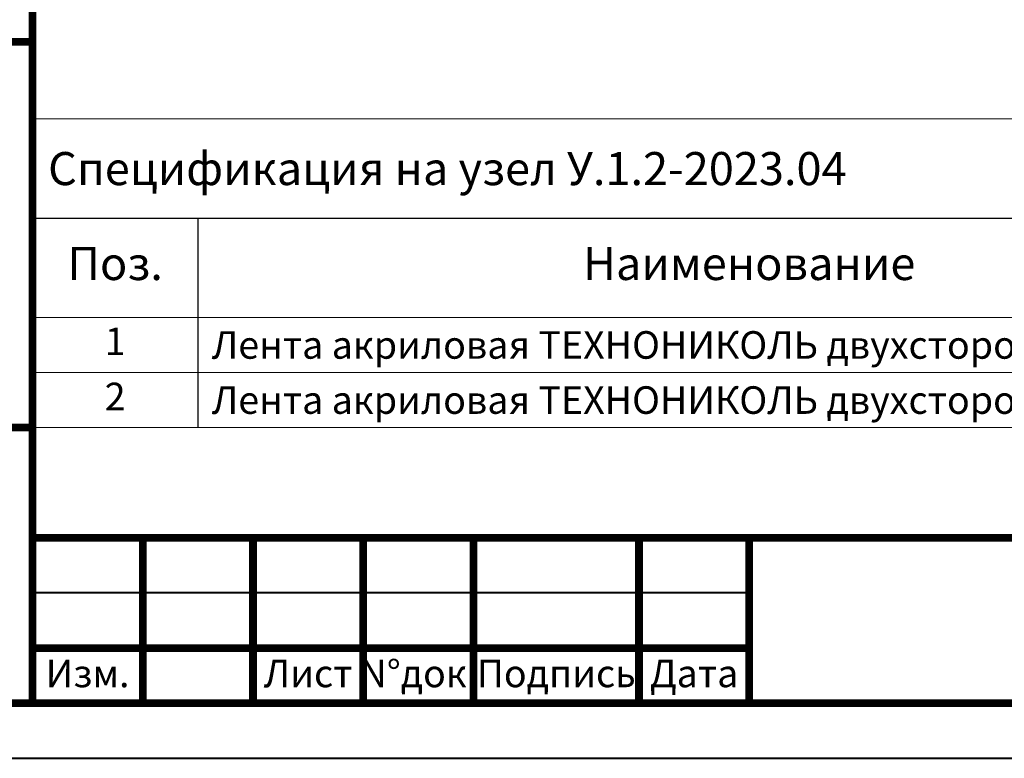
# Model space of a CAD drawing. Units: millimetres. Extents: x -122681 to 36499, y -9510 to 2974.
# Drawn here: x 9446 to 10339, y -3170 to -2500 of the extents above; entities that cross this region are included whole.
import ezdxf
from ezdxf.enums import TextEntityAlignment as Align

# ---------------------------------------------------------------- set-up
doc = ezdxf.new("R2010")
doc.units = ezdxf.units.MM
doc.layers.get('0').update_dxf_attribs({"lineweight": 30})
doc.layers.get('DEFPOINTS').update_dxf_attribs({"color": 251, "lineweight": 0})
doc.layers.add('FP-XX-МАРКИ ПОМЕЩЕНИЙ', color=250, linetype='Continuous', lineweight=25)
doc.layers.add('TN-АННОТАЦИИ', color=7, linetype='Continuous', lineweight=20, true_color=0x000000)
doc.layers.add('TN-ТАБЛИЦЫ', color=7, linetype='Continuous', lineweight=40, true_color=0x000000)
doc.styles.add('TN-Текст', font='isocpeur.ttf')

# ---------------------------------------------------------------- blocks, each defined once
blk = doc.blocks.new('*U30')
at = {"lineweight": 0}
blk.add_wipeout([(249.2, -1115), (249.2, 0), (-1841.4, 0), (-1916.4, 206.1), (-2066.4, -206.1), (-2141.4, 0), (-4225.6, 0), (-4225.6, -1115), (-2141.4, -1115), (-2066.4, -1321.1), (-1916.4, -909), (-1841.4, -1115)], dxfattribs=at).dxf.layer = 'FP-XX-МАРКИ ПОМЕЩЕНИЙ'
at = {"linetype": 'Continuous'}
blk.add_lwpolyline([(-4182.7, 0), (-2141.4, 0), (-2141.4, 0), (-2066.4, -206.1), (-1916.4, 206.1), (-1841.4, 0), (200, 0)], dxfattribs=at)
blk = doc.blocks.new('*U47')
blk.add_lwpolyline([(0, 0), (210, 0), (210, 297), (0, 297)], close=True)
at = {"const_width": 0.7}
for points in [[(20, 5), (205, 5), (205, 292), (20, 292)], [(8, 5), (20, 5), (20, 90), (8, 90)], [(20, 20), (20, 5), (205, 5), (205, 20)]]:
    blk.add_lwpolyline(points, close=True, dxfattribs=at)
for points in [[(20, 65), (8, 65)], [(20, 30), (8, 30)], [(30, 20), (30, 5)], [(40, 20), (40, 5)], [(50, 20), (50, 5)], [(60, 20), (60, 5)], [(75, 20), (75, 5)], [(85, 20), (85, 5)], [(85, 10), (20, 10)]]:
    blk.add_lwpolyline(points, dxfattribs=at)
blk.add_lwpolyline([(85, 15), (20, 15)])
at = {"color": 0, "style": 'TN-Текст'}
for s, p in [('Изм.', (25, 5.667)), ('Лист', (45, 5.667)), ('N%%Dдок.', (55, 5.667)), ('Подпись', (67.5, 5.667)), ('Дата', (80, 5.667))]:
    blk.add_text(s, height=2.5, dxfattribs=at).set_placement(p, align=Align.BOTTOM_CENTER)
at = {"color": 0, "style": 'TN-Текст', "flags": 8}
for tag, p, height in [('ФОРМА6_001', (131.775, 11.8), 3.5), ('ФОРМАТ', (187, 1.5), 2.5)]:
    blk.add_attdef(tag, p, '', height=height, dxfattribs=at)
blk.add_attdef('ЛИСТ__', text='', height=2.5, dxfattribs=at).set_placement((200, 9.5), align=Align.MIDDLE_CENTER)
blk = doc.blocks.new('*T78')
at = {"layer": 'DEFPOINTS', "color": 8, "linetype": 'ByBlock', "lineweight": 0, "ltscale": 100, "transparency": 16777216}
for p, q in [((0, 0), (1850, 0)), ((0, 0), (0, -90)), ((1850, 0), (1850, -90))]:
    blk.add_line(p, q, dxfattribs=at)
at = {"layer": 'TN-ТАБЛИЦЫ', "color": 0, "lineweight": 30, "ltscale": 100, "transparency": 16777216}
for p, q in [((0, -90), (1850, -90)), ((0, -90), (0, -280)), ((150, -90), (150, -280)), ((1150, -90), (1150, -280)), ((1450, -90), (1450, -280)), ((1600, -90), (1600, -280)), ((1850, -90), (1850, -280))]:
    blk.add_line(p, q, dxfattribs=at)
at = {"layer": 'TN-ТАБЛИЦЫ', "color": 0, "linetype": 'ByBlock', "lineweight": 20, "ltscale": 100, "transparency": 16777216}
for p, q in [((0, -180), (1850, -180)), ((0, -230), (1850, -230)), ((0, -280), (1850, -280))]:
    blk.add_line(p, q, dxfattribs=at)
at = {"layer": 'TN-ТАБЛИЦЫ', "color": 7, "lineweight": 13, "ltscale": 100, "transparency": 16777216, "style": 'TN-Текст'}
for s, insert, char_height, width, attachment_point in [('{\\fISOCPEUR|b1|i0|c204|p34; Спецификация на узел \\C1;У.1.2-2023.04}', (5, -45), 30, 1840, 4), ('Поз.', (75, -135), 30, 140, 5), ('Наименование', (650, -135), 30, 990, 5), ('Расход на 1 м.п.', (1300, -135), 25, 290, 5), ('Ед.изм.', (1525, -135), 30, 140, 5), ('Примечание', (1725, -135), 30, 240, 5), ('1', (75, -205), 25, 140, 5), ('{\\C256; Лента акриловая ТЕХНОНИКОЛЬ двухсторонняя}', (155, -205), 25, 990, 4), ('1,0', (1300, -205), 25, 290, 5), ('\\A1;м.п.', (1525, -205), 25, 140, 5), ('2', (75, -255), 25, 140, 5), ('1,0', (1300, -255), 25, 290, 5), ('{\\C256; Лента акриловая ТЕХНОНИКОЛЬ двухсторонняя}', (155, -255), 25, 990, 4), ('\\A1;м.п.', (1525, -255), 25, 140, 5)]:
    blk.add_mtext(s, dxfattribs=dict(at, insert=insert, char_height=char_height, width=width, attachment_point=attachment_point))

msp = doc.modelspace()

# ---------------------------------------------------------------- block references
msp.add_blockref('*T78', (9457.94, -2590))
at = {"layer": 'TN-АННОТАЦИИ', "xscale": -0.1, "yscale": 0.1, "zscale": 0.1}
msp.add_blockref('*U30', (10261.15, -2393.67), dxfattribs=at)

# ---------------------------------------------------------------- next in the draw order: block references
at = {"layer": 'TN-ТАБЛИЦЫ', "color": 7, "xscale": 10, "yscale": 10, "zscale": 10}
msp.add_blockref('*U47', (9257.94, -3170), dxfattribs=at)

doc.saveas('drawing.dxf')
